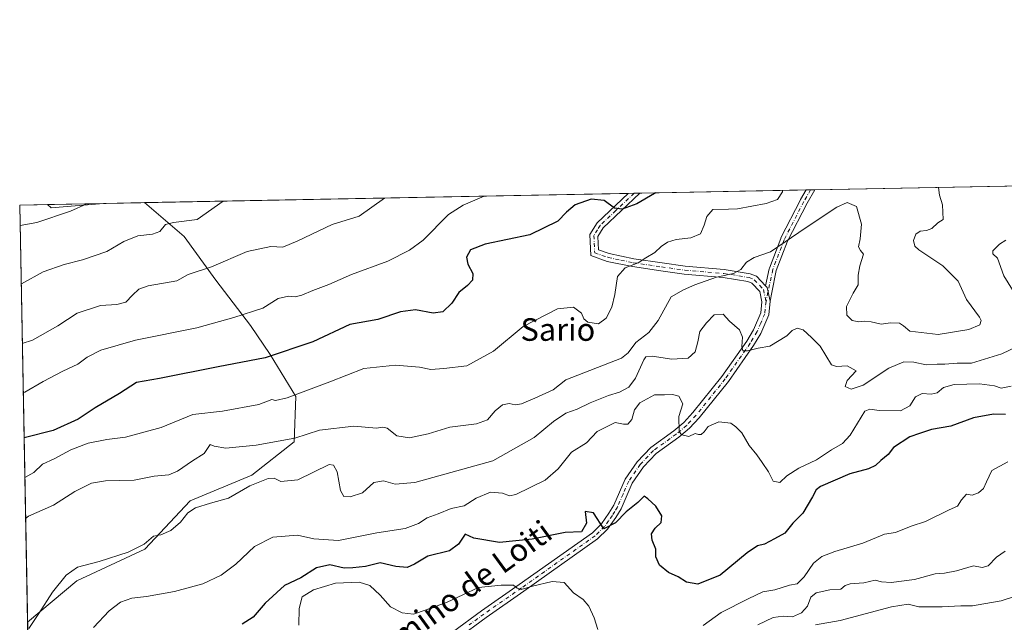
# Model space of a CAD drawing. Units: metres. Extents: x 631458 to 634918, y 4722740 to 4725119.
# Drawn here: x 631458 to 631808, y 4724905 to 4725119 of the extents above; entities that cross this region are included whole.
import ezdxf
from ezdxf.enums import TextEntityAlignment as Align

# ---------------------------------------------------------------- set-up
doc = ezdxf.new("R2010")
doc.units = ezdxf.units.M
doc.header["$MEASUREMENT"] = 0
doc.linetypes.add('DGN Style 4', pattern=[2.6384748266838614, 1.318413404963828, -0.6592067024819142, 0.001648016756204785, -0.6592067024819142])
for name, color, linetype, lineweight in [('Arbolado forestal CxS', 92, 'Continuous', 0), ('Camino Cxs', 7, 'Continuous', 0), ('Camino eje', 30, 'DGN Style 4', 13), ('Comarca CxS', 21, 'Continuous', 0), ('Comunidad Autónoma CxS', 142, 'Continuous', 0), ('Curva de nivel maestra', 30, 'Continuous', 30), ('Curva de nivel normal', 30, 'Continuous', 0), ('Municipio CxS', 4, 'Continuous', 0), ('Pista no pavimentada Cxs', 111, 'Continuous', 0), ('Pista no pavimentada eje', 91, 'DGN Style 4', 0), ('Provincia CxS', 1, 'Continuous', 0), ('Texto cartográfico', 7, 'Continuous', 0)]:
    doc.layers.add(name, color=color, linetype=linetype, lineweight=lineweight)
doc.styles.add('Style-Arial', font='txt')

# ---------------------------------------------------------------- blocks, each defined once
blk = doc.blocks.new('*U7')
at = {"layer": 'Arbolado forestal CxS', "color": 92, "linetype": 'Continuous', "lineweight": 0}
blk.add_polyline3d([(631470.6167000001, 4724407.2653, 798.7658999999985), (631461.1670000004, 4724905.453299999, 689.0503999999928), (631478.5932999998, 4724920.127900001, 689.9872999999934), (631502.7024999997, 4724931.378500001, 689.5663999999961), (631518.7758999999, 4724948.5231, 687.9422999999952), (631540.7430999996, 4724957.630899999, 687.6646999999939), (631555.7445, 4724969.4167, 684.1978999999993), (631556.2807, 4724985.489499999, 679.1582999999955), (631547.1728999997, 4725000.4913, 673.5044000000053), (631540.2081000004, 4725010.6713, 670.2581999999966), (631527.8853000002, 4725026.7443, 665.3485999999976), (631516.6347000003, 4725042.281099999, 659.9397999999928), (631502.6218999998, 4725054.292099999, 655.9554999999964), (631833.2735000001, 4725060.6578, 682.8898999999947), (631833.5789000001, 4725060.3851, 683.0405000000028), (631870.9316999996, 4725035.081300001, 693.0736999999936), (631898.6454999996, 4725024.2371, 702.1012000000047), (631921.5396999996, 4725024.2369, 703.4793999999966), (631957.6879000004, 4725026.645500001, 702.6824000000051), (631987.8120999997, 4725038.6951, 700.4159999999974), (631996.2474999997, 4725050.743899999, 697.1971999999951), (631992.8300999999, 4725063.729599999, 691.7266999999993), (632376.2163000006, 4725071.1106, 735.5868000000046)], dxfattribs=at)
blk.add_3dface([(631488.1179000001, 4725054.012900001, 655.2121000000043), (631469.4877000004, 4725052.4605, 653.2191000000021), (631468.1752000004, 4725053.628900001, 652.8138000000035)], dxfattribs=at)

msp = doc.modelspace()

# ---------------------------------------------------------------- linework, layer by layer
at = {"layer": 'Arbolado forestal CxS', "color": 92, "linetype": 'Continuous', "lineweight": 0, "extrusion": (-0.02155995645401093, -0.000415067414705546, 0.9997674709634949), "elevation": -14900.78546398961, "flags": 128}
msp.add_lwpolyline([(-4712023.616575367, 722418.8857997005), (-4712023.616575368, 722511.8511359573)], dxfattribs=at)
at = {"layer": 'Arbolado forestal CxS', "color": 92, "linetype": 'Continuous', "lineweight": 0, "extrusion": (-0.1016089256282598, -0.001956155739155608, 0.9948224965728283), "elevation": -72756.68571568986, "flags": 128}
msp.add_lwpolyline([(-4712023.590637071, 718661.3951464985), (-4712023.590637071, 718833.8726378323)], dxfattribs=at)
at = {"layer": 'Arbolado forestal CxS', "color": 92, "linetype": 'Continuous', "lineweight": 0, "extrusion": (0.0416071368390257, 0.0008018249916201454, 0.9991337264054004), "elevation": 30743.72366104971, "flags": 128}
msp.add_lwpolyline([(4712009.48950194, -721944.1701317562), (4712009.48950194, -721946.2583280234)], dxfattribs=at)
at = {"layer": 'Arbolado forestal CxS', "color": 92, "linetype": 'Continuous', "lineweight": 0, "extrusion": (0.007168053577232234, 0.0001378805763335101, 0.9999742996681767), "elevation": 5852.762742123641, "flags": 128}
msp.add_lwpolyline([(631655.2052682241, 4725056.872931855), (631657.2692212884, 4725056.912631854)], dxfattribs=at)
at = {"layer": 'Arbolado forestal CxS', "color": 92, "linetype": 'Continuous', "lineweight": 0, "extrusion": (-0.1262848310061362, -0.002431427946822255, 0.9919910431127346), "elevation": -90592.03851751526, "flags": 128}
msp.add_lwpolyline([(-4712022.3532196, 716816.8619096142), (-4712022.353219599, 716876.3410082133)], dxfattribs=at)
at = {"layer": 'Arbolado forestal CxS', "color": 92, "linetype": 'Continuous', "lineweight": 0, "extrusion": (-0.01048780799133119, -0.0002020878931944508, 0.9999449810084655), "elevation": -6899.559315654542, "flags": 128}
msp.add_lwpolyline([(631709.7126453303, 4725057.512667126), (631711.2281287416, 4725057.541867127)], dxfattribs=at)
at = {"layer": 'Arbolado forestal CxS', "color": 92, "linetype": 'Continuous', "lineweight": 0, "extrusion": (0.01695164822812523, 0.0003255414442720008, 0.9998562574916047), "elevation": 12928.02994843541, "flags": 128}
msp.add_lwpolyline([(4712058.033957833, -722230.8524794444), (4712058.033957833, -722232.3682767228)], dxfattribs=at)
at = {"layer": 'Arbolado forestal CxS', "color": 92, "linetype": 'Continuous', "lineweight": 0, "extrusion": (-0.08843041748266063, -0.001701901743969425, 0.9960809027354638), "elevation": -63232.31601210172, "flags": 128}
msp.add_lwpolyline([(-4712028.031106946, 719488.432549371), (-4712028.031106946, 719498.288192178)], dxfattribs=at)
at = {"layer": 'Arbolado forestal CxS', "color": 92, "linetype": 'Continuous', "lineweight": 0, "extrusion": (-0.004611846525446653, 0.2431392761693324, 0.9699804241609616), "elevation": 1146566.25529417, "flags": 128}
msp.add_lwpolyline([(-720953.1179436494, -4570458.144080479), (-720953.1179436494, -4570610.738210624)], dxfattribs=at)
at = {"layer": 'Arbolado forestal CxS', "color": 92, "linetype": 'Continuous', "lineweight": 0, "extrusion": (-0.120770901849952, 0.2015462077036382, 0.9720048947544613), "elevation": 876688.1972568103, "flags": 128}
msp.add_lwpolyline([(-2970366.085203025, -3623979.498406026), (-2970366.610468431, -3623977.77301038), (-2970383.390753001, -3623969.290311657)], dxfattribs=at)
msp.add_lwpolyline([(-2970366.085203025, -3623979.498406026), (-2970366.610468431, -3623977.77301038), (-2970383.390753001, -3623969.290311657)], dxfattribs=at)
at = {"layer": 'Arbolado forestal CxS', "color": 92, "linetype": 'Continuous', "lineweight": 0, "extrusion": (-0.1193553086977991, -0.002298206288056861, 0.9928489454763553), "elevation": -85580.08145225342, "flags": 128}
msp.add_lwpolyline([(-4712021.167453462, 717228.5866907947), (-4712021.167453462, 717248.6767525707)], dxfattribs=at)
at = {"layer": 'Arbolado forestal CxS', "color": 92, "linetype": 'Continuous', "lineweight": 0, "extrusion": (-0.05116904945336245, -0.0009850039320106244, 0.9986895203942482), "elevation": -36312.49005779945, "flags": 128}
msp.add_lwpolyline([(-4712024.901441751, 721398.5226162086), (-4712024.90144175, 721413.0482387908)], dxfattribs=at)
at = {"layer": 'Arbolado forestal CxS', "color": 92, "linetype": 'Continuous', "lineweight": 0}
msp.add_polyline3d([(631461.1670000004, 4724905.453299999, 689.0503999999928), (631458.3600000005, 4725053.439999999, 651.9421000000002), (631468.1752000004, 4725053.628900001, 652.8138000000035), (631469.4877000004, 4725052.4605, 653.2191000000021), (631488.1179000001, 4725054.012900001, 655.2121000000043), (631502.6218999998, 4725054.292099999, 655.9554999999964), (631516.6347000003, 4725042.281099999, 659.9397999999928), (631527.8853000002, 4725026.7443, 665.3485999999976), (631540.2081000004, 4725010.6713, 670.2581999999966), (631547.1728999997, 4725000.4913, 673.5044000000053), (631556.2807, 4724985.489499999, 679.1582999999955), (631555.7445, 4724969.4167, 684.1978999999993), (631540.7430999996, 4724957.630899999, 687.6646999999939), (631518.7758999999, 4724948.5231, 687.9422999999952), (631502.7024999997, 4724931.378500001, 689.5663999999961), (631478.5932999998, 4724920.127900001, 689.9872999999934)], close=True, dxfattribs=at)
msp.add_polyline3d([(631502.6217, 4725054.292199999, 655.9554000000062), (631516.6347000003, 4725042.281099999, 659.9397999999928), (631527.8853000002, 4725026.7443, 665.3485999999976), (631540.2081000004, 4725010.6713, 670.2581999999966), (631547.1728999997, 4725000.4913, 673.5044000000053), (631556.2807, 4724985.489499999, 679.1582999999955), (631555.7445, 4724969.4167, 684.1978999999993), (631540.7430999996, 4724957.630899999, 687.6646999999939), (631518.7758999999, 4724948.5231, 687.9422999999952), (631502.7024999997, 4724931.378500001, 689.5663999999961), (631478.5932999998, 4724920.127900001, 689.9872999999934), (631461.1670000004, 4724905.453299999, 689.0503999999928)], dxfattribs=at)
msp.add_polyline3d([(631502.6217, 4725054.292199999, 655.9554000000062), (631516.6347000003, 4725042.281099999, 659.9397999999928), (631527.8853000002, 4725026.7443, 665.3485999999976), (631540.2081000004, 4725010.6713, 670.2581999999966), (631547.1728999997, 4725000.4913, 673.5044000000053), (631556.2807, 4724985.489499999, 679.1582999999955), (631555.7445, 4724969.4167, 684.1978999999993), (631540.7430999996, 4724957.630899999, 687.6646999999939), (631518.7758999999, 4724948.5231, 687.9422999999952), (631502.7024999997, 4724931.378500001, 689.5663999999961), (631478.5932999998, 4724920.127900001, 689.9872999999934), (631461.1670000004, 4724905.453299999, 689.0503999999928)], dxfattribs=at)
at = {"layer": 'Camino Cxs', "color": 7, "linetype": 'Continuous', "lineweight": 0, "extrusion": (0.2555196369359904, 0.004915298326598551, 0.966791370970211), "elevation": 185310.1072835506, "flags": 128}
msp.add_lwpolyline([(4712034.663307432, -698328.5520673329), (4712034.663307432, -698331.6874497768)], dxfattribs=at)
at = {"layer": 'Camino Cxs', "color": 7, "linetype": 'Continuous', "lineweight": 0}
msp.add_polyline3d([(631724.4901999999, 4725019.3301, 689.6345000000001), (631724.0488999998, 4725021.428300001, 688.7329999999929), (631723.7818999998, 4725022.6975, 688.1684999999999), (631723.4702000003, 4725024.180199999, 687.5488000000041), (631722.8960999995, 4725024.784499999, 686.7505999999995), (631724.1832999998, 4725030.846899999, 686.8266000000004), (631724.2363, 4725031.030300001, 686.809500000003), (631728.2613000004, 4725041.622099999, 686.1505999999936), (631728.3208999997, 4725041.756100001, 686.1300999999949), (631735.3060999997, 4725055.3027, 687.9158000000025), (631735.3337000003, 4725055.353900001, 687.9040999999997), (631737.3162000002, 4725058.8104, 686.5432000000001), (631740.3469000002, 4725058.868799999, 685.7418000000034), (631737.6035000002, 4725054.0855, 684.625199999995), (631730.6655000001, 4725040.629899999, 687.9092999999993), (631726.7056999998, 4725030.208900001, 689.2451000000001), (631725.0537, 4725022.4275, 689.6744999999937)], close=True, dxfattribs=at)
for points in [[(631722.8960999995, 4725024.784499999, 686.7505999999995), (631724.1832999998, 4725030.846899999, 686.8266000000004), (631724.2363, 4725031.030300001, 686.809500000003), (631728.2613000004, 4725041.622099999, 686.1505999999936), (631728.3208999997, 4725041.756100001, 686.1300999999949), (631735.3060999997, 4725055.3027, 687.9158000000025), (631735.3337000003, 4725055.353900001, 687.9040999999997), (631737.3162000002, 4725058.810500001, 686.5430999999953)], [(631740.3469000002, 4725058.868799999, 685.7418000000034), (631737.6035000002, 4725054.0855, 684.625199999995), (631730.6655000001, 4725040.629899999, 687.9092999999993), (631726.7056999998, 4725030.208900001, 689.2451000000001), (631725.0537, 4725022.4275, 689.6744999999937), (631724.4901999999, 4725019.3301, 689.6345000000001)], [(631722.8960999995, 4725024.784499999, 686.7505999999995), (631723.4702000003, 4725024.180199999, 687.5488000000041), (631723.7818999998, 4725022.6975, 688.1684999999999), (631724.0488999998, 4725021.428300001, 688.7329999999929), (631724.4901999999, 4725019.3301, 689.6345000000001)]]:
    msp.add_polyline3d(points, dxfattribs=at)
at = {"layer": 'Camino eje', "color": 30, "linetype": 'DGN Style 4', "lineweight": 13}
msp.add_polyline3d([(631738.8316000003, 4725058.839600001, 686.0478000000003), (631736.4614000004, 4725054.707000001, 686.153999999995), (631729.4764, 4725041.160300001, 686.863200000007), (631725.4548000004, 4725030.576900001, 687.9614000000003), (631723.0500999996, 4725019.2501, 688.1486000000004)], dxfattribs=at)
at = {"layer": 'Comarca CxS', "color": 21, "linetype": 'Continuous', "lineweight": 0, "flags": 128}
msp.add_lwpolyline([(631470.6179409801, 4724407.199598778), (631458.3600009937, 4725053.43998273), (632941.3852468823, 4725081.991186099)], dxfattribs=at)
at = {"layer": 'Comunidad Autónoma CxS', "color": 142, "linetype": 'Continuous', "lineweight": 0, "flags": 128}
msp.add_lwpolyline([(632461.3951228566, 4722758.536667373), (631502.2400009927, 4722740.079982753), (631470.6179409801, 4724407.199598778), (631458.3600009937, 4725053.43998273), (632941.3852468823, 4725081.991186099), (634006.0869159225, 4725102.488823593), (634873.0700010188, 4725119.179982729), (634886.2209718638, 4724443.41229229), (634918.0900010176, 4722805.809982754)], close=True, dxfattribs=at)
at = {"layer": 'Curva de nivel maestra', "color": 30, "linetype": 'Continuous', "lineweight": 30, "flags": 128}
for points, elevation in [([(631684.0263999999, 4725057.784499999), (631683.4600000001, 4725057.540100001), (631677.1799999997, 4725053.870100001), (631672.0599999997, 4725051.940099999), (631669.2800000003, 4725052.3301), (631665.6799999997, 4725055.020099999), (631661.0199999996, 4725055.5801), (631655.4199999999, 4725053.550100001), (631652.2300000006, 4725050.890100001), (631649.1900000004, 4725047.7601), (631639.3200000003, 4725042.9301), (631623.4400000004, 4725039.5601), (631618.2199999997, 4725037.530099999), (631616.8099999997, 4725035.0001), (631617.2599999999, 4725032.520099999), (631619.0499999998, 4725029.1801), (631618.9500000002, 4725026.850099999), (631617.1299999999, 4725024.850099999), (631614.0599999997, 4725022.470100001), (631611.6699999999, 4725018.6601), (631608.3899999997, 4725015.520099999), (631605.04, 4725015.140100001), (631598.7300000006, 4725016.2601), (631593.4000000004, 4725015.5601), (631585.4000000004, 4725012.840100001), (631575.4000000004, 4725011.120100001), (631562.3300000001, 4725004.920100001), (631545.3899999997, 4724999.220100001), (631528.7599999999, 4724996.0601), (631507.9100000003, 4724991.9101), (631499.8300000001, 4724990.5601), (631493.7800000003, 4724986.6601), (631485.1600000003, 4724981.520099999), (631479.0999999996, 4724977.550100001), (631470.2100000001, 4724973.460100001), (631459.9261999996, 4724970.8695)], 675), ([(631807.9299999997, 4724979.170100001), (631803.7300000006, 4724979.220100001), (631796.6100000005, 4724977.920100001), (631788.5499999998, 4724975.050100001), (631781.7400000002, 4724973.790100001), (631777.5099999999, 4724972.420100001), (631774.0999999996, 4724971.190099999), (631768.3099999997, 4724967.420100001), (631766.4199999999, 4724964.9901), (631763.7999999998, 4724962.850099999), (631761.8399999999, 4724961.030099999), (631759.3600000005, 4724959.9001), (631752.7300000006, 4724958.090100001), (631742.4199999999, 4724953.640100001), (631740.7800000003, 4724952.450099999), (631739.4900000002, 4724949.970100001), (631736.1200000001, 4724944.220100001), (631732.5499999998, 4724940.5801), (631729.7599999999, 4724937.120100001), (631726.1100000005, 4724935.050100001), (631722.5599999997, 4724933.220100001), (631720.0300000003, 4724932.610099999), (631716.3700000001, 4724930.140100001), (631706.7300000006, 4724922.120100001), (631698.8300000001, 4724918.9801), (631694.7999999998, 4724919.690099999), (631691.8799999999, 4724921.600099999), (631688.4100000003, 4724923.1501), (631685.2599999999, 4724925.720100001), (631684, 4724928.700099999), (631683.9299999997, 4724931.380100001), (631682.7199999997, 4724934.5701), (631682.4500000002, 4724936.850099999), (631683.75, 4724938.850099999), (631685.8799999999, 4724940.850099999), (631686.1200000001, 4724943.1801), (631683.9199999999, 4724946.620100001), (631681.1600000003, 4724949.280099999), (631679.8399999999, 4724950.1601), (631677.5599999997, 4724947.9801), (631673.4000000004, 4724944.6601), (631669.6900000004, 4724940.7601), (631665.5800000001, 4724938.630100001), (631661.8300000001, 4724944.2601), (631658.9100000003, 4724944.700099999), (631659.3300000001, 4724940.6501), (631657.5499999998, 4724937.600099999), (631651.8700000001, 4724937.300100001), (631640.1699999999, 4724934.960100001), (631628.5099999999, 4724933.7401), (631619.4299999997, 4724935.3101), (631616.2999999998, 4724936.6801), (631614.0199999996, 4724933.1601), (631610.7400000002, 4724930.8301), (631603.0700000003, 4724928.940099999), (631598.4000000004, 4724926.0801), (631595.7400000002, 4724924.870100001), (631591.7400000002, 4724925.280099999), (631586.2100000001, 4724926.5801), (631580.9500000002, 4724925.290100001), (631576.54, 4724924.7601), (631573.4000000004, 4724924.6601), (631568.4100000003, 4724925.890100001), (631563.6500000004, 4724924.7301), (631558.0700000003, 4724921.2501), (631552.2199999997, 4724918.460100001), (631545.4100000003, 4724912.300100001), (631541.1200000001, 4724907.220100001), (631537.2699999996, 4724904.840100001)], 700)]:
    msp.add_lwpolyline(points, dxfattribs=dict(at, elevation=elevation))
at = {"layer": 'Curva de nivel normal', "color": 30, "linetype": 'Continuous', "lineweight": 0, "flags": 128}
for points, elevation in [([(631728.9419999998, 4725058.6494), (631728.8499999996, 4725058.120100001), (631727.1200000001, 4725055.460100001), (631723.1399999997, 4725053.970100001), (631712.8899999997, 4725052.0601), (631709.7400000002, 4725052.0001), (631704.1900000004, 4725051.890100001), (631702.0499999998, 4725049.370100001), (631701.1399999997, 4725046.3301), (631699.7699999996, 4725043.210100001), (631696.3600000005, 4725041.8101), (631691.1399999997, 4725041.190099999), (631688.0700000003, 4725040.300100001), (631685.8300000001, 4725038.7301), (631683.6699999999, 4725036.630100001), (631680.4400000004, 4725034.720100001), (631677.6799999997, 4725032.9001), (631673.0800000001, 4725031.200099999), (631670.3799999999, 4725028.140100001), (631669.4500000002, 4725021.6601), (631668.3799999999, 4725017.220100001), (631666.3300000001, 4725013.280099999), (631663.6200000001, 4725011.360099999), (631659.8099999997, 4725011.9001), (631658.3799999999, 4725013.0601), (631657.5599999997, 4725015.100099999), (631654.7199999997, 4725017.210100001), (631649.1399999997, 4725016.620100001), (631636.9400000004, 4725010.4101), (631626.4199999999, 4725001.640100001), (631616.9000000004, 4724996.4101), (631608.8200000003, 4724995.4301), (631604.1799999997, 4724995.090100001), (631600.1900000004, 4724995.970100001), (631591.7000000002, 4724996.700099999), (631580.4299999997, 4724995.460100001), (631568.4000000004, 4724990.700099999), (631553.2400000002, 4724985.0801), (631549.0999999996, 4724984.0701), (631547.8200000003, 4724984.440099999), (631543.1900000004, 4724982.6801), (631530.2300000006, 4724980.3201), (631519.7599999999, 4724979.110099999), (631508.5700000003, 4724974.5101), (631495.9000000004, 4724971.110099999), (631489.2599999999, 4724970.3101), (631482.6399999997, 4724969.0101), (631476.4699999997, 4724966.5801), (631470.54, 4724963.420100001), (631466.4199999999, 4724961.530099999), (631463.4000000004, 4724958.5801), (631460.1930999998, 4724956.8003)], 680), ([(631460.4676999999, 4724942.32), (631461.5, 4724943.050100001), (631470.3399999999, 4724947.040100001), (631477.9600000001, 4724951.8301), (631483.8399999999, 4724954.850099999), (631488.7800000003, 4724955.6601), (631498.9000000004, 4724955.870100001), (631506.0700000003, 4724957.270099999), (631511.3099999997, 4724957.8101), (631514.3799999999, 4724959.050100001), (631519.6500000004, 4724962.7501), (631523.7599999999, 4724965.380100001), (631525.9000000004, 4724968.470100001), (631527.3799999999, 4724967.940099999), (631531.4800000006, 4724967.2601), (631542.2000000002, 4724968.3101), (631555.9600000001, 4724970.7401), (631564.7400000002, 4724973.630100001), (631576.9199999999, 4724974.960100001), (631584.9100000003, 4724974.2501), (631587.1399999997, 4724974.700099999), (631588.7000000002, 4724974.3301), (631592.0999999996, 4724971.5801), (631596.5999999996, 4724970.9301), (631603.1900000004, 4724972.290100001), (631610.9199999999, 4724974.640100001), (631620.3899999997, 4724975.850099999), (631624.2199999997, 4724977.3101), (631626.9500000002, 4724980.5101), (631629.5899999999, 4724982.5801), (631631.9900000002, 4724983.020099999), (631634.0599999997, 4724982.5801), (631636.3499999996, 4724982.890100001), (631641.0300000003, 4724984.960100001), (631647.5899999999, 4724987.9101), (631652.0599999997, 4724991.4301), (631671.8099999997, 4724999.140100001), (631674.2000000002, 4725000.970100001), (631676.8899999997, 4725004.700099999), (631681.4699999997, 4725008.2501), (631684.7800000003, 4725012.450099999), (631689.4299999997, 4725020.9101), (631693.7400000002, 4725023.420100001), (631697.75, 4725025.1501), (631705.5300000003, 4725027.860099999), (631711.5700000003, 4725029.1601), (631714.0999999996, 4725030.550100001), (631716.0999999996, 4725033.1501), (631718.8799999999, 4725034.790100001), (631724.5999999996, 4725036.880100001), (631737.3399999999, 4725045.520099999), (631748.2100000001, 4725052.7401), (631751.8099999997, 4725054.300100001), (631755.1900000004, 4725052.870100001), (631756.9500000002, 4725046.6601), (631756.4299999997, 4725041.460100001), (631755.8499999996, 4725038.670100001), (631756.5800000001, 4725037.3301), (631757.6100000005, 4725035.9801), (631756.3600000005, 4725031.850099999), (631755.7800000003, 4725028.600099999), (631755.7000000002, 4725025.1801), (631754, 4725022.1801), (631751.6399999997, 4725017.4101), (631751.7199999997, 4725014.340100001), (631753.5999999996, 4725012.540100001), (631755.9699999997, 4725011.9901), (631758.0599999997, 4725012.280099999), (631760.3799999999, 4725012.0001), (631763.8700000001, 4725011.220100001), (631767.2100000001, 4725011.670100001), (631770.4199999999, 4725011.540100001), (631771.8600000005, 4725010.620100001), (631774.04, 4725008.720100001), (631784.1100000005, 4725007.540100001), (631794.9900000002, 4725009.280099999), (631798.9000000004, 4725010.960100001), (631799.4000000004, 4725012.440099999), (631798.8200000003, 4725013.710100001), (631794.1500000004, 4725019.970100001), (631791.2199999997, 4725026.5001), (631785.7400000002, 4725031.9001), (631777.2400000002, 4725037.530099999), (631775.8600000005, 4725038.880100001), (631775.3200000003, 4725040.8301), (631776.1600000003, 4725043.1501), (631777.7599999999, 4725044.220100001), (631779.9299999997, 4725044.370100001), (631781.8600000005, 4725045.170100001), (631784, 4725047.090100001), (631785.8399999999, 4725048.300100001), (631785.6699999999, 4725053.460100001), (631784.5300000003, 4725056.9901), (631784.2596000005, 4725059.714400001)], 685), ([(631458.4967, 4725046.230699999), (631464.4800000006, 4725047.280099999), (631476.3300000001, 4725051.280099999), (631482.2050999999, 4725053.8991)], 655), ([(631530.5571, 4725054.8299), (631521.25, 4725048.370100001), (631512.8899999997, 4725047.2601), (631510.0899999999, 4725046.520099999), (631508.0899999999, 4725044.0701), (631505.5, 4725043.090100001), (631500.2400000002, 4725042.540100001), (631495.2400000002, 4725040.520099999), (631489.2800000003, 4725036.9801), (631480.6600000003, 4725033.960100001), (631474.1100000005, 4725032.340100001), (631466.7400000002, 4725029.780099999), (631458.9900000002, 4725025.520099999), (631458.8901000004, 4725025.492500001)], 660), ([(631587.7901, 4725055.9318), (631578.7300000006, 4725049.4801), (631569.2199999997, 4725046.520099999), (631557, 4725040.770099999), (631551.6699999999, 4725038.540100001), (631547.4000000004, 4725038.700099999), (631539.0700000003, 4725036.9301), (631526.4000000004, 4725031.5801), (631518.0800000001, 4725028.840100001), (631514.0700000003, 4725026.5801), (631503.9400000004, 4725024.8301), (631500.6100000005, 4725023.640100001), (631498.3099999997, 4725021.520099999), (631495.9500000002, 4725019.0001), (631492.79, 4725018.220100001), (631487.0199999996, 4725017.860099999), (631478.79, 4725015.040100001), (631471.8700000001, 4725010.5701), (631462.8499999996, 4725005.520099999), (631459.2905000001, 4725004.383300001)], 665), ([(631623.0997000001, 4725056.611600001), (631615.6500000004, 4725053.4101), (631610.4900000002, 4725050.090100001), (631601.4100000003, 4725041.020099999), (631596.5999999996, 4725037.420100001), (631588.9000000004, 4725033.590100001), (631576, 4725028.860099999), (631568, 4725025.2501), (631562.3399999999, 4725023.1801), (631558.4000000004, 4725021.460100001), (631556.0700000003, 4725020.920100001), (631553.7400000002, 4725021.1801), (631550.0300000003, 4725020.300100001), (631544.5800000001, 4725016.8301), (631534.3600000005, 4725013.530099999), (631521.1600000003, 4725009.9301), (631499.4100000003, 4725005.5601), (631487.1600000003, 4725002.0001), (631482.2999999998, 4724999.470100001), (631479, 4724996.970100001), (631473.6699999999, 4724994.520099999), (631466.6399999997, 4724990.850099999), (631460.1299999999, 4724987.100099999), (631459.6213999996, 4724986.941000001)], 670), ([(631814.4600000001, 4725016.9101), (631807.3600000005, 4725028.3101), (631805.1200000001, 4725034.590100001), (631803.4600000001, 4725036.110099999), (631803.5, 4725037.210100001), (631805.8600000005, 4725039.5801), (631808.0499999998, 4725040.9301)], 690.0000000000001), ([(631461.5599999997, 4724903.290100001), (631465.1200000001, 4724908.5601), (631470.04, 4724916.1801), (631474.9000000004, 4724922.220100001), (631478.9000000004, 4724925.040100001), (631486.5800000001, 4724927.030099999), (631496.8200000003, 4724930.280099999), (631502.5499999998, 4724933.140100001), (631505.8600000005, 4724936.0601), (631508.4000000004, 4724936.440099999), (631511.9800000006, 4724938.030099999), (631515.3899999997, 4724940.9801), (631517.9800000006, 4724944.2401), (631520.7400000002, 4724946.020099999), (631526.0700000003, 4724947.700099999), (631532.4000000004, 4724949.4901), (631539.9800000006, 4724953.8101), (631546.4400000004, 4724956.4301), (631548.5599999997, 4724956.5601), (631550.9500000002, 4724955.420100001), (631556.9699999997, 4724955.9801), (631568.0700000003, 4724961.450099999), (631569.6299999999, 4724961.220100001), (631571.0099999999, 4724958.800100001), (631572.1399999997, 4724952.2501), (631573.3099999997, 4724950.090100001), (631575.5099999999, 4724949.9301), (631579.8799999999, 4724951.420100001), (631583.9100000003, 4724955.090100001), (631587.3300000001, 4724955.630100001), (631591.4900000002, 4724954.460100001), (631598.4500000002, 4724954.9801), (631626.1799999997, 4724962.720100001), (631640.8600000005, 4724971.0101), (631647.6799999997, 4724976.6601), (631652.0599999997, 4724979.600099999), (631656.0599999997, 4724980.9901), (631660.7300000006, 4724983.340100001), (631667.2000000002, 4724985.9301), (631671.0800000001, 4724987.100099999), (631674.4100000003, 4724988.850099999), (631676.75, 4724992.040100001), (631679.6799999997, 4724998.520099999), (631680.4400000004, 4724999.620100001), (631682.6299999999, 4724999.870100001), (631689.6299999999, 4724998.780099999), (631695.4299999997, 4724999.1601), (631697.8899999997, 4725001.380100001), (631698.8499999996, 4725004.9001), (631699.5599999997, 4725008.620100001), (631701.9400000004, 4725011.630100001), (631704.6299999999, 4725014.520099999), (631707.9000000004, 4725014.690099999), (631710.0899999999, 4725012.210100001), (631713.5899999999, 4725009.2301), (631714.7199999997, 4725006.550100001), (631714.4500000002, 4725003.300100001), (631714.8700000001, 4725001.720100001), (631716.5199999996, 4725001.700099999), (631720.2199999997, 4725002.690099999), (631724.3899999997, 4725003.350099999), (631730.4600000001, 4725007.040100001), (631732.3399999999, 4725008.9001), (631734.1100000005, 4725009.8101), (631736.25, 4725009.1501), (631739.1500000004, 4725006.420100001), (631742.2400000002, 4725003.360099999), (631746.2800000003, 4724996.8101), (631748.0499999998, 4724996.1501), (631751.8200000003, 4724996.450099999), (631755.0199999996, 4724994.590100001), (631751.79, 4724991.1801), (631751.1200000001, 4724989.030099999), (631753.2199999997, 4724988.110099999), (631757.5499999998, 4724989.5101), (631766.6200000001, 4724995.5701), (631771.8799999999, 4724997.780099999), (631775.4600000001, 4724997.700099999), (631779.9000000004, 4724996.800100001), (631783.7199999997, 4724997.050100001), (631786.5, 4724996.970100001), (631790.8700000001, 4724997.3201), (631795.9199999999, 4724997.4101), (631806.7199999997, 4725000.720100001), (631815.0499999998, 4725004.7301)], 690.0000000000001), ([(631484.5899999999, 4724903.620100001), (631490.0999999996, 4724909.550100001), (631494.1699999999, 4724912.610099999), (631498.0999999996, 4724914.0601), (631503.29, 4724914.6601), (631513.29, 4724916.380100001), (631523.29, 4724919.140100001), (631529.8200000003, 4724922.200099999), (631535.0499999998, 4724926.120100001), (631541.6699999999, 4724932.380100001), (631548.1500000004, 4724935.6601), (631556.8799999999, 4724936.340100001), (631562.7300000006, 4724935.0001), (631571.4000000004, 4724934.4801), (631585.0700000003, 4724937.1801), (631595.0700000003, 4724938.690099999), (631599.8099999997, 4724940.470100001), (631602.8200000003, 4724942.550100001), (631606.8200000003, 4724943.870100001), (631611.4299999997, 4724945.790100001), (631615.9600000001, 4724946.790100001), (631620.2800000003, 4724949.460100001), (631625.29, 4724951.640100001), (631629.6399999997, 4724951.200099999), (631632.0899999999, 4724950.340100001), (631634.2800000003, 4724950.7301), (631644.7100000001, 4724955.880100001), (631649.3200000003, 4724959.850099999), (631654.0599999997, 4724965.8201), (631659.3600000005, 4724969.120100001), (631663.1500000004, 4724973.110099999), (631669.5, 4724976.340100001), (631672.4800000006, 4724975.720100001), (631674.0499999998, 4724975.7301), (631675.4199999999, 4724977.360099999), (631676.4400000004, 4724980.770099999), (631678.3499999996, 4724983.270099999), (631683.4400000004, 4724986.110099999), (631687.0300000003, 4724986.100099999), (631689.8799999999, 4724986.220100001), (631692.1100000005, 4724985.600099999), (631693.5499999998, 4724982.920100001), (631692.1399999997, 4724978.460100001), (631692.2300000006, 4724973.050100001), (631693.1799999997, 4724971.970100001), (631695.6200000001, 4724971.3201), (631697.8899999997, 4724972.380100001), (631699.0599999997, 4724972.040100001), (631700.0800000001, 4724972.0701), (631701.1500000004, 4724973.030099999), (631702.5800000001, 4724974.890100001), (631706.2699999996, 4724976.5601), (631710.5599999997, 4724976.050100001), (631712.3399999999, 4724974.7401), (631714.4900000002, 4724972.600099999), (631717.0499999998, 4724968.170100001), (631719.7599999999, 4724964.880100001), (631721.6299999999, 4724962.0801), (631723.9199999999, 4724958.840100001), (631725.5700000003, 4724955.4801), (631727.9299999997, 4724955.040100001), (631730.3899999997, 4724957.460100001), (631734.6600000003, 4724960.0701), (631740.9699999997, 4724963.040100001), (631746.29, 4724966.620100001), (631750.1799999997, 4724968.920100001), (631752.8600000005, 4724971.8101), (631758.0599999997, 4724980.390100001), (631759.8099999997, 4724981.050100001), (631763.2300000006, 4724980.630100001), (631770.7300000006, 4724980.460100001), (631774.0599999997, 4724982.2401), (631776.0499999998, 4724985.370100001), (631778.3799999999, 4724986.5801), (631781.6399999997, 4724986.3101), (631783.7599999999, 4724986.800100001), (631785.9800000006, 4724988.700099999), (631789.7199999997, 4724989.7401), (631798.8099999997, 4724990.0101), (631804.0999999996, 4724989.370100001), (631806.4199999999, 4724988.540100001), (631809.9600000001, 4724989.1801)], 695), ([(631700.7100000001, 4724904.270099999), (631707.1100000005, 4724908.920100001), (631716.7100000001, 4724913.780099999), (631721.8799999999, 4724916.2501), (631726.1900000004, 4724917.020099999), (631731.3499999996, 4724918.5701), (631734.1100000005, 4724919.120100001), (631736.6100000005, 4724921.5601), (631739.8899999997, 4724926.4101), (631742.8300000001, 4724928.8101), (631747.5, 4724930.550100001), (631757.3899999997, 4724933.5701), (631765.0599999997, 4724936.720100001), (631768.9299999997, 4724937.340100001), (631774.5300000003, 4724939.5601), (631779.5899999999, 4724941.2501), (631788.0499999998, 4724945.370100001), (631790.9299999997, 4724946.6501), (631792.3200000003, 4724948.940099999), (631794.1900000004, 4724950.940099999), (631796.1699999999, 4724950.600099999), (631798.3899999997, 4724951.380100001), (631800.1600000003, 4724952.920100001), (631801.2199999997, 4724955.280099999), (631803.1600000003, 4724959.2401), (631808.8099999997, 4724962.4101)], 705), ([(631720.1799999997, 4724904.5001), (631725.6399999997, 4724907.130100001), (631729.1600000003, 4724907.690099999), (631732.3899999997, 4724907.380100001), (631735.6799999997, 4724908.860099999), (631737.7100000001, 4724911.190099999), (631738.9699999997, 4724914.360099999), (631740.8799999999, 4724915.920100001), (631745.7300000006, 4724917.0001), (631749.5700000003, 4724917.1801), (631751.1100000005, 4724918.5601), (631752.9000000004, 4724919.140100001), (631757.7300000006, 4724919.4301), (631761.7300000006, 4724920.4101), (631764.0599999997, 4724919.840100001), (631767.3899999997, 4724919.5801), (631775.7199999997, 4724920.640100001), (631783.0499999998, 4724922.6801), (631786.3799999999, 4724922.9001), (631790.6299999999, 4724923.7301), (631796.6500000004, 4724925.540100001), (631799.7300000006, 4724924.950099999), (631801.8300000001, 4724925.4901), (631804.79, 4724928.540100001), (631807.9199999999, 4724930.720100001)], 710), ([(631557.3300000001, 4724904.450099999), (631557.5, 4724910.340100001), (631558.5899999999, 4724914.530099999), (631562.5199999996, 4724917.020099999), (631570.3499999996, 4724919.3101), (631578.7599999999, 4724919.670100001), (631582.54, 4724918.4801), (631586.25, 4724915.040100001), (631589.9000000004, 4724911.0001), (631594.0199999996, 4724908.870100001), (631598.0700000003, 4724908.390100001), (631602.54, 4724909.860099999), (631609.9699999997, 4724912.640100001), (631621.1200000001, 4724917.7401), (631629.0899999999, 4724918.600099999), (631633.4900000002, 4724918.620100001), (631634.8099999997, 4724917.610099999), (631636.25, 4724917.050100001), (631640.2199999997, 4724918.2401), (631647.2000000002, 4724919.890100001), (631651.5, 4724919.520099999), (631654.7400000002, 4724915.880100001), (631658.2199999997, 4724913.4901), (631660.2100000001, 4724911.200099999), (631662.1500000004, 4724907.0801), (631663.3499999996, 4724902.960100001)], 705), ([(631740.5999999996, 4724904.610099999), (631749.3499999996, 4724906.1501), (631767.5, 4724910.960100001), (631773.4400000004, 4724911.890100001), (631777.2599999999, 4724911.0001), (631785.5, 4724910.9101), (631792.2000000002, 4724911.3301), (631796.2599999999, 4724911.280099999), (631800.3399999999, 4724912.020099999), (631806.4000000004, 4724913.100099999), (631815.54, 4724916.0101)], 715)]:
    msp.add_lwpolyline(points, dxfattribs=dict(at, elevation=elevation))
at = {"layer": 'Municipio CxS', "color": 4, "linetype": 'Continuous', "lineweight": 0, "flags": 128}
msp.add_lwpolyline([(631470.6179409801, 4724407.199598778), (631458.3600009937, 4725053.43998273), (632941.3852468823, 4725081.991186099)], dxfattribs=at)
at = {"layer": 'Pista no pavimentada Cxs', "color": 111, "linetype": 'Continuous', "lineweight": 0, "extrusion": (0.3092220029543403, 0.005953598294129927, 0.9509712443372083), "elevation": 224102.1912622978, "flags": 128}
msp.add_lwpolyline([(4712022.387819311, -686880.790505798), (4712022.387819311, -686885.1551689046)], dxfattribs=at)
at = {"layer": 'Pista no pavimentada Cxs', "color": 111, "linetype": 'Continuous', "lineweight": 0}
for points in [[(631611.8101000005, 4724901.9301, 707.3484000000027), (631622.1601, 4724909.530099999, 707.7782000000007), (631635.5301000001, 4724918.8101, 705.7142000000022), (631661.5000999998, 4724937.2301, 700.4128000000055), (631664.7001, 4724940.3201, 700.678700000004), (631667.3501000004, 4724944.130100001, 700.0194000000047), (631669.0701000001, 4724947.0001, 700.1742999999988), (631673.0900999998, 4724956.220100001, 699.5044999999955), (631677.3201000001, 4724962.360099999, 697.7565999999933), (631682.1700999998, 4724967.440099999, 696.6209999999992), (631690.3501000004, 4724973.340100001, 695.9535999999935), (631693.9101, 4724976.3201, 695.2636999999959), (631697.1501000002, 4724979.8201, 694.6174000000028), (631707.4301000005, 4724992.620100001, 693.0443999999989), (631716.2401000002, 4725005.170100001, 692.4118000000017), (631718.6201, 4725009.220100001, 691.4694000000018), (631721.2200999996, 4725015.2401, 689.1491999999998), (631721.6101000002, 4725019.170100001, 688.0727000000043), (631720.8501000004, 4725022.800100001, 687.4066000000021), (631718.0401, 4725025.7601, 686.7701999999991), (631716.6301999995, 4725026.340100001, 687.2351000000053), (631707.8901000004, 4725027.780099999, 692.9888000000064), (631694.0601000005, 4725028.950099999, 688.6656999999977), (631685.7701000003, 4725030.0801, 689.3245000000024), (631675.6901000004, 4725031.600099999, 683.186799999996), (631666.6601, 4725033.460100001, 681.9958999999944), (631660.9101, 4725035.4901, 681.1419000000024), (631660.5702000001, 4725042.9901, 679.2149000000063), (631663.1201, 4725047.130100001, 681.0179999999964), (631674.1745999996, 4725057.594900001, 676.7216999999946), (631678.3245000001, 4725057.674799999, 675.3718999999984), (631665.3501000004, 4725045.3201, 684.0068000000028), (631663.4600999998, 4725042.2401, 681.7256000000052), (631663.6700999998, 4725037.540100001, 680.6342000000004), (631667.4301000005, 4725036.210100001, 682.2418999999937), (631676.1901000004, 4725034.4101, 683.8136999999988), (631686.1801000005, 4725032.9001, 686.7302000000054), (631694.3701, 4725031.780099999, 685.7911000000023), (631708.2401999999, 4725030.610099999, 688.0651000000071), (631717.4101, 4725029.100099999, 685.966499999995), (631719.6901000004, 4725028.1601, 685.7284000000072), (631722.8960999995, 4725024.784499999, 686.7505999999995), (631723.4702000003, 4725024.180199999, 687.5488000000041), (631723.7818999998, 4725022.6975, 688.1684999999999), (631724.0488999998, 4725021.428300001, 688.7329999999929), (631724.4901999999, 4725019.3301, 689.6345000000001), (631724.0100999996, 4725014.520099999, 689.4612000000052), (631721.1700999998, 4725007.9301, 689.8812999999936), (631718.6401000004, 4725003.630100001, 690.6000000000058), (631709.7100999998, 4724990.9101, 693.4579999999987), (631699.3101000005, 4724977.960100001, 695.5013000000035), (631695.8800999997, 4724974.2501, 696.7973000000056), (631692.1001000004, 4724971.090100001, 697.1753000000026), (631684.0500999996, 4724965.280099999, 697.2137999999978), (631679.5401, 4724960.5601, 697.703800000003), (631675.5900999998, 4724954.8301, 699.0708000000013), (631671.6201, 4724945.690099999, 700.271900000007), (631669.7401999999, 4724942.590100001, 700.5228000000062), (631666.8800999997, 4724938.470100001, 700.8368000000046), (631663.3201000001, 4724935.030099999, 701.4089999999997), (631637.1700999998, 4724916.4801, 706.546199999997), (631623.8202000001, 4724907.210100001, 707.3220000000001), (631613.5100999996, 4724899.630100001, 708.0037000000011)], [(631611.8101000005, 4724901.9301, 707.3484000000027), (631622.1601, 4724909.530099999, 707.7782000000007), (631635.5301000001, 4724918.8101, 705.7142000000022), (631661.5000999998, 4724937.2301, 700.4128000000055), (631664.7001, 4724940.3201, 700.678700000004), (631667.3501000004, 4724944.130100001, 700.0194000000047), (631669.0701000001, 4724947.0001, 700.1742999999988), (631673.0900999998, 4724956.220100001, 699.5044999999955), (631677.3201000001, 4724962.360099999, 697.7565999999933), (631682.1700999998, 4724967.440099999, 696.6209999999992), (631690.3501000004, 4724973.340100001, 695.9535999999935), (631693.9101, 4724976.3201, 695.2636999999959), (631697.1501000002, 4724979.8201, 694.6174000000028), (631707.4301000005, 4724992.620100001, 693.0443999999989), (631716.2401000002, 4725005.170100001, 692.4118000000017), (631718.6201, 4725009.220100001, 691.4694000000018), (631721.2200999996, 4725015.2401, 689.1491999999998), (631721.6101000002, 4725019.170100001, 688.0727000000043), (631720.8501000004, 4725022.800100001, 687.4066000000021), (631718.0401, 4725025.7601, 686.7701999999991), (631716.6301999995, 4725026.340100001, 687.2351000000053), (631707.8901000004, 4725027.780099999, 692.9888000000064), (631694.0601000005, 4725028.950099999, 688.6656999999977), (631685.7701000003, 4725030.0801, 689.3245000000024), (631675.6901000004, 4725031.600099999, 683.186799999996), (631666.6601, 4725033.460100001, 681.9958999999944), (631660.9101, 4725035.4901, 681.1419000000024), (631660.5702000001, 4725042.9901, 679.2149000000063), (631663.1201, 4725047.130100001, 681.0179999999964), (631674.1744999997, 4725057.594900001, 676.7217999999993)], [(631678.3244000003, 4725057.674799999, 675.3718999999984), (631665.3501000004, 4725045.3201, 684.0068000000028), (631663.4600999998, 4725042.2401, 681.7256000000052), (631663.6700999998, 4725037.540100001, 680.6342000000004), (631667.4301000005, 4725036.210100001, 682.2418999999937), (631676.1901000004, 4725034.4101, 683.8136999999988), (631686.1801000005, 4725032.9001, 686.7302000000054), (631694.3701, 4725031.780099999, 685.7911000000023), (631708.2401999999, 4725030.610099999, 688.0651000000071), (631717.4101, 4725029.100099999, 685.966499999995), (631719.6901000004, 4725028.1601, 685.7284000000072), (631722.8960999995, 4725024.784499999, 686.7505999999995)], [(631722.8960999995, 4725024.784499999, 686.7505999999995), (631723.4702000003, 4725024.180199999, 687.5488000000041), (631723.7818999998, 4725022.6975, 688.1684999999999), (631724.0488999998, 4725021.428300001, 688.7329999999929), (631724.4901999999, 4725019.3301, 689.6345000000001)], [(631724.4901999999, 4725019.3301, 689.6345000000001), (631724.0100999996, 4725014.520099999, 689.4612000000052), (631721.1700999998, 4725007.9301, 689.8812999999936), (631718.6401000004, 4725003.630100001, 690.6000000000058), (631709.7100999998, 4724990.9101, 693.4579999999987), (631699.3101000005, 4724977.960100001, 695.5013000000035), (631695.8800999997, 4724974.2501, 696.7973000000056), (631692.1001000004, 4724971.090100001, 697.1753000000026), (631684.0500999996, 4724965.280099999, 697.2137999999978), (631679.5401, 4724960.5601, 697.703800000003), (631675.5900999998, 4724954.8301, 699.0708000000013), (631671.6201, 4724945.690099999, 700.271900000007), (631669.7401999999, 4724942.590100001, 700.5228000000062), (631666.8800999997, 4724938.470100001, 700.8368000000046), (631663.3201000001, 4724935.030099999, 701.4089999999997), (631637.1700999998, 4724916.4801, 706.546199999997), (631623.8202000001, 4724907.210100001, 707.3220000000001), (631613.5100999996, 4724899.630100001, 708.0037000000011)]]:
    msp.add_polyline3d(points, dxfattribs=at)
at = {"layer": 'Pista no pavimentada eje', "color": 91, "linetype": 'DGN Style 4', "lineweight": 0}
msp.add_polyline3d([(631676.2605, 4725057.635, 675.4830999999976), (631676.2550999997, 4725057.630100001, 675.4845999999961), (631669.7651000004, 4725051.4551, 681.8806999999942), (631664.2351000002, 4725046.225099999, 682.4030000000057), (631663.2901, 4725044.6851, 681.3711000000039), (631662.0151000004, 4725042.6151, 679.9612000000052), (631662.2901, 4725036.515100001, 680.8730000000069), (631667.0450999998, 4725034.835100001, 681.9918000000034), (631671.5601000005, 4725033.905099999, 682.2115000000049), (631675.9401000004, 4725033.005100001, 682.2808999999979), (631685.9751000004, 4725031.4901, 687.5397999999988), (631694.2150999998, 4725030.3651, 687.1953999999969), (631708.0651000004, 4725029.1951, 690.4853000000003), (631717.0201000003, 4725027.720100001, 686.071100000001), (631718.8651000002, 4725026.960100001, 685.9728999999934), (631722.1601, 4725023.4901, 686.6606000000029), (631723.0500999996, 4725019.2501, 688.1486000000004), (631722.6151000002, 4725014.880100001, 688.2315999999992), (631721.1951000001, 4725011.585100001, 689.6983000000037), (631719.8951000003, 4725008.575099999, 690.5611999999965), (631717.4401000004, 4725004.4001, 690.6674999999959), (631708.5701000001, 4724991.765100001, 692.988599999997), (631698.2301000003, 4724978.890100001, 694.868100000007), (631694.8951000003, 4724975.2851, 695.926099999997), (631691.2251000004, 4724972.215100001, 696.0869999999995), (631683.1101000002, 4724966.360099999, 696.6536000000051), (631678.4301000005, 4724961.460100001, 697.6122999999934), (631674.3400999998, 4724955.5251, 699.202900000004), (631672.3300999999, 4724950.915100001, 699.369000000006), (631670.3450999996, 4724946.345100001, 700.1261999999988), (631669.4051000001, 4724944.795100001, 700.2627999999969), (631668.5450999998, 4724943.360099999, 700.0910000000003), (631667.2200999996, 4724941.4551, 700.040599999993), (631665.7901, 4724939.395099999, 700.6346999999951), (631662.4101, 4724936.130100001, 700.7032000000036), (631636.3501000004, 4724917.645099999, 705.5535999999993), (631622.9901000002, 4724908.370100001, 707.3214000000008), (631617.8151000004, 4724904.5701, 706.6298999999999)], dxfattribs=at)
at = {"layer": 'Provincia CxS', "color": 1, "linetype": 'Continuous', "lineweight": 0, "flags": 128}
msp.add_lwpolyline([(632461.3951228566, 4722758.536667373), (631502.2400009927, 4722740.079982753), (631470.6179409801, 4724407.199598778), (631458.3600009937, 4725053.43998273), (632941.3852468823, 4725081.991186099), (634006.0869159225, 4725102.488823593), (634873.0700010188, 4725119.179982729), (634886.2209718638, 4724443.41229229), (634918.0900010176, 4722805.809982754)], close=True, dxfattribs=at)

# ---------------------------------------------------------------- block references
at = {"layer": 'Arbolado forestal CxS', "color": 92, "linetype": 'Continuous', "lineweight": 0}
msp.add_blockref('*U7', (0, 0), dxfattribs=at)

# ---------------------------------------------------------------- texts
at = {"layer": 'Texto cartográfico', "color": 7, "linetype": 'Continuous', "lineweight": 0, "style": 'Style-Arial'}
msp.add_text('Sario', height=8, dxfattribs=at).set_placement((631649.2322829267, 4725009.290150001), align=Align.MIDDLE_CENTER)
msp.add_text('Camino de Loiti', height=8, rotation=36.17313174292261, dxfattribs=at).set_placement((631613.4114189442, 4724915.343859777), align=Align.MIDDLE_CENTER)

doc.saveas('drawing.dxf')
